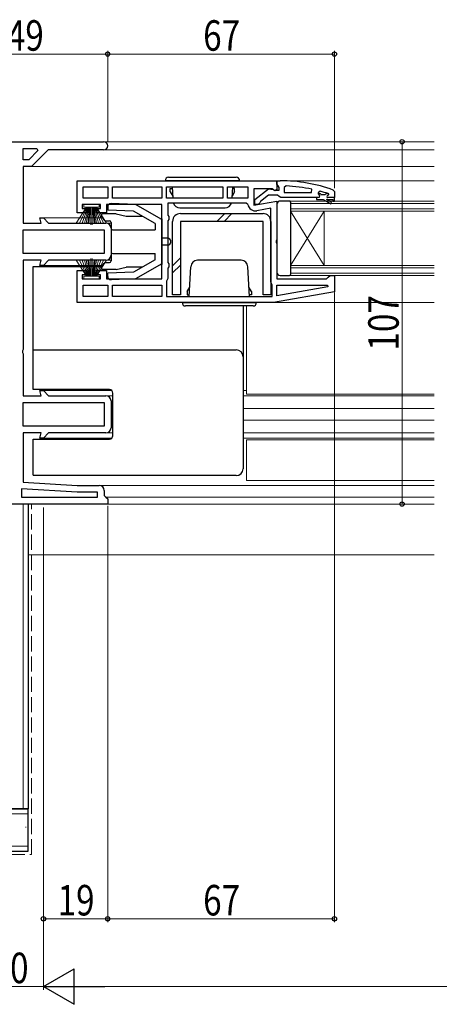
# Model space of a CAD drawing. Extents: x 0 to 1386, y 0 to 2241.
# Drawn here: x 306 to 430, y 277 to 568 of the extents above; entities that cross this region are included whole.
import ezdxf

# ---------------------------------------------------------------- set-up
doc = ezdxf.new("R2010")
doc.units = 0
doc.linetypes.add('YHIDDEN_1', pattern=[4, 3, -1])
for name, color, linetype, lineweight in [('YKK_11', 7, 'CONTINUOUS', 30), ('YKK_12', 2, 'CONTINUOUS', 13), ('YKK_13', 4, 'CONTINUOUS', 30), ('YKK_D', 6, 'CONTINUOUS', 13), ('YSS_K', 3, 'CONTINUOUS', 13), ('YSS_KE', 3, 'CONTINUOUS', 30)]:
    doc.layers.add(name, color=color, linetype=linetype, lineweight=lineweight)
doc.styles.add('text-b', font='extslim2.shx', dxfattribs={"width": 0.8, "bigfont": 'extfont2.shx'})

msp = doc.modelspace()

# ---------------------------------------------------------------- linework, layer by layer
at = {"layer": 'YKK_11', "linetype": 'ByBlock', "lineweight": -2, "ltscale": 0.5}
for p, q in [((283, 531.5), (330.8, 531.5)), ((307, 529.5), (311.1, 529.5)), ((307, 529.5), (311.1, 529.5)), ((307, 526.2), (307, 529.5)), ((311.1, 529.5), (311.35, 528.88)), ((311.35, 528.88), (308.67, 526.2)), ((314.4, 529.1), (309.5, 524.2)), ((330.8, 529.1), (314.4, 529.1)), ((308.67, 526.2), (307, 526.2)), ((309.5, 524.2), (307, 524.2)), ((307, 524.2), (307, 507.5)), ((323, 520), (382, 520)), ((323, 510.5), (323, 520)), ((324.8, 518.2), (332, 518.2)), ((324.8, 518.2), (332, 518.2)), ((324.8, 514.8), (324.8, 518.2)), ((332, 518.2), (332, 514.8)), ((333.4, 514.8), (333.4, 518.2)), ((333.4, 518.2), (348, 518.2)), ((348, 518.2), (348, 514.8)), ((349.4, 514.8), (349.4, 518.2)), ((349.4, 518.2), (366, 518.2)), ((366, 518.2), (366, 514.8)), ((367.4, 514.8), (367.4, 518.2)), ((367.4, 518.2), (373.4, 518.2)), ((373.4, 518.2), (373.4, 514.8)), ((382, 520), (382, 517.38)), ((384.72, 518.46), (384.2, 517.96)), ((384.2, 517.96), (384.2, 516.5)), ((332, 514.8), (324.8, 514.8)), ((348, 514.8), (333.4, 514.8)), ((348, 514.8), (333.4, 514.8)), ((366, 514.8), (349.4, 514.8)), ((366, 514.8), (349.4, 514.8)), ((373.4, 514.8), (367.4, 514.8)), ((373.4, 514.8), (367.4, 514.8)), ((380.56, 517.6), (375.2, 517.6)), ((375.2, 517.6), (375.2, 512.79)), ((381.42, 517.06), (380.56, 517.6)), ((382, 517.38), (381.42, 517.06)), ((384.2, 516.5), (392.27, 516.5)), ((384.2, 516.5), (392.27, 516.5)), ((392.27, 516.5), (392.37, 517.49)), ((394.5, 515), (393.7, 515)), ((393.7, 515), (393.7, 514.5)), ((394.5, 515), (393.7, 515)), ((394.83, 516.92), (394.2, 516.43)), ((394.2, 516.43), (394.2, 516.08)), ((394.91, 516.1), (394.2, 516.1)), ((394.2, 516.1), (394.2, 516.08)), ((394.2, 516.08), (394.57, 515.59)), ((394.2, 516.08), (394.57, 515.59)), ((394.57, 515.59), (394.5, 515)), ((394.57, 515.59), (394.5, 515)), ((395.2, 515.84), (394.91, 516.1)), ((396.2, 515.84), (395.2, 515.84)), ((396.49, 516.1), (396.2, 515.84)), ((397.33, 516.1), (396.49, 516.1)), ((397.1, 515.6), (397.4, 515.9)), ((397.1, 515.6), (397.4, 515.9)), ((399, 515), (397.1, 515)), ((399, 515), (397.1, 515)), ((399, 515), (397.1, 515)), ((397.33, 516.1), (397.19, 516.2)), ((397.4, 515.91), (397.33, 516.1)), ((397.4, 515.91), (397.33, 516.1)), ((397.4, 515.9), (397.4, 515.91)), ((397.4, 515.9), (397.4, 515.91)), ((399, 514), (399, 515)), ((329.9, 513), (324.5, 513)), ((324.5, 513), (324.5, 511.8)), ((329.9, 511.8), (329.9, 513)), ((348, 513), (331.7, 513)), ((331.7, 513), (331.7, 510.5)), ((348, 491), (348, 513)), ((372.94, 513.4), (349.8, 513.4)), ((349.8, 513.4), (349.8, 509.87)), ((373.44, 512.99), (372.94, 513.4)), ((375.2, 512.79), (382, 513.99)), ((380.2, 511.85), (376.1, 511.12)), ((380.2, 490), (380.2, 511.85)), ((382, 513.99), (382, 502.62)), ((393.7, 514.5), (395.7, 514.5)), ((395.7, 514.5), (397.92, 513.22)), ((398.17, 513.65), (396.7, 514.5)), ((396.7, 514.5), (398.5, 514.5)), ((397.92, 513.22), (398.17, 513.65)), ((398.5, 514.5), (398.5, 514)), ((398.5, 514), (399, 514)), ((312.34, 507.5), (311.94, 509)), ((311.94, 509), (313, 509)), ((313, 509), (314.5, 507.5)), ((325.7, 510.5), (323, 510.5)), ((324.5, 511.8), (325.7, 511.8)), ((325.7, 511.8), (325.7, 510.5)), ((328.7, 510.5), (328.7, 511.8)), ((328.7, 511.8), (329.9, 511.8)), ((331.7, 510.5), (328.7, 510.5)), ((349.8, 509.87), (350.05, 509.43)), ((350.05, 509.43), (350.05, 508.57)), ((307, 507.5), (312.34, 507.5)), ((314.5, 507.5), (331.5, 507.5)), ((350.05, 508.57), (349.8, 508.13)), ((349.8, 508.13), (349.8, 495.87)), ((307, 505.5), (331, 505.5)), ((307, 505.5), (331, 505.5)), ((307, 498.5), (307, 505.5)), ((331, 505.5), (331, 498.5)), ((333, 506), (333, 498)), ((382, 502.62), (381.81, 502.23)), ((381.81, 502.23), (381.81, 501.77)), ((381.81, 501.77), (382, 501.38)), ((382, 501.38), (382, 491)), ((331, 498.5), (307, 498.5)), ((312.34, 496.5), (307, 496.5)), ((307, 496.5), (307, 470.12)), ((311.94, 495), (312.34, 496.5)), ((313, 495), (311.94, 495)), ((314.5, 496.5), (313, 495)), ((331.5, 496.5), (314.5, 496.5)), ((349.8, 495.87), (350.05, 495.43)), ((350.05, 494.57), (349.8, 494.13)), ((350.05, 495.43), (350.05, 494.57)), ((323, 484), (323, 493.5)), ((323, 493.5), (325.7, 493.5)), ((325.7, 492.2), (324.5, 492.2)), ((324.5, 492.2), (324.5, 491)), ((325.7, 493.5), (325.7, 492.2)), ((328.7, 492.2), (328.7, 493.5)), ((328.7, 493.5), (331.7, 493.5)), ((329.9, 492.2), (328.7, 492.2)), ((329.9, 491), (329.9, 492.2)), ((331.7, 493.5), (331.7, 491)), ((349.8, 494.13), (349.8, 491.1)), ((396.7, 491), (397.2, 491.5)), ((397.2, 491.5), (397.7, 492)), ((397.7, 492), (399, 492)), ((399, 492), (399, 487.17)), ((324.5, 491), (329.9, 491)), ((324.8, 489.2), (332, 489.2)), ((324.8, 489.2), (332, 489.2)), ((324.8, 485.8), (324.8, 489.2)), ((331.7, 491), (348, 491)), ((332, 489.2), (332, 485.8)), ((333.4, 489.2), (348, 489.2)), ((333.4, 489.2), (348, 489.2)), ((333.4, 485.8), (333.4, 489.2)), ((348, 489.2), (348, 485.8)), ((349.6, 490.7), (349.4, 490.3)), ((349.4, 490.3), (349.4, 485.8)), ((349.8, 491.1), (349.6, 490.7)), ((380.4, 489.6), (380.2, 490)), ((380.6, 489.2), (380.4, 489.6)), ((380.6, 485.8), (380.6, 489.2)), ((382, 491), (396.7, 491)), ((382, 486), (382, 489.2)), ((382, 489.2), (396.97, 489.2)), ((397.02, 488.65), (382, 486)), ((397.02, 488.65), (382, 486)), ((396.97, 489.2), (397.02, 488.65)), ((332, 485.8), (324.8, 485.8)), ((348, 485.8), (333.4, 485.8)), ((349.4, 485.8), (380.6, 485.8)), ((349.4, 485.8), (380.6, 485.8)), ((399, 487.17), (381, 484)), ((381, 484), (323, 484)), ((307, 470.12), (306.81, 469.73)), ((306.81, 469.73), (306.81, 469.27)), ((306.81, 469.27), (307, 468.88)), ((307, 468.88), (307, 456.5)), ((312.34, 456.5), (311.94, 458)), ((311.94, 458), (313, 458)), ((313, 458), (314.5, 456.5)), ((307, 456.5), (312.34, 456.5)), ((307, 454.5), (331, 454.5)), ((307, 454.5), (331, 454.5)), ((307, 447.5), (307, 454.5)), ((314.5, 456.5), (331.5, 456.5)), ((331, 454.5), (331, 447.5)), ((333, 455), (333, 447)), ((331, 447.5), (307, 447.5)), ((312.34, 445.5), (307, 445.5)), ((307, 445.5), (307, 431)), ((311.94, 444), (312.34, 445.5)), ((314.5, 445.5), (313, 444)), ((331.5, 445.5), (314.5, 445.5)), ((313, 444), (311.94, 444)), ((307, 431), (323, 430)), ((322.94, 428), (306.5, 429.03)), ((306.5, 429.03), (306.5, 426.5)), ((329, 428), (322.94, 428)), ((323, 430), (329.5, 430)), ((329, 426.5), (329, 428)), ((331, 428.5), (331, 427)), ((306.5, 426.5), (329, 426.5)), ((306.5, 426.5), (329, 426.5)), ((331, 427), (331.5, 426.5)), ((331.5, 426.5), (332, 426)), ((332, 426), (332, 424.5)), ((332, 424.5), (296, 424.5))]:
    msp.add_line(p, q, dxfattribs=at)
at = {"layer": 'YKK_11', "linetype": 'ByBlock', "lineweight": 30, "ltscale": 0.5}
for p, q in [((382, 518.96), (382, 520)), ((382, 520), (383, 520)), ((382.35, 518.48), (382, 518.96)), ((382.7, 518), (382.35, 518.48)), ((382.7, 517.2), (382.7, 518)), ((375.5, 514.48), (379.48, 517.59)), ((379.5, 515.7), (377.2, 513.91)), ((379.48, 517.59), (380.9, 517.4)), ((382.2, 515.7), (379.5, 515.7)), ((380.9, 517.4), (381.3, 517.2)), ((381.3, 517.2), (382.7, 517.2)), ((382.68, 515.35), (382.2, 515.7)), ((383.15, 515), (382.68, 515.35)), ((393.7, 515), (383.15, 515)), ((399, 515), (397.1, 515)), ((398.67, 517.25), (399, 516.78)), ((399, 516.78), (399, 515)), ((375.5, 513), (375.5, 514.48)), ((376.5, 513), (375.5, 513)), ((377, 513.51), (376.5, 513)), ((377.2, 513.91), (377, 513.51))]:
    msp.add_line(p, q, dxfattribs=at)
at = {"layer": 'YKK_11', "linetype": 'ByBlock', "lineweight": -2, "ltscale": 0.5}
for centre, radius, start, end in [((330.8, 530.3), 1.2, 270, 90), ((382.64, 471.09), 47.41, 78.1492, 87.4785), ((383.05, 474), 44.5, 71.4662, 74.6471), ((397.1, 515.3), 0.3, 90, 270), ((397.1, 515.3), 0.3, 90, 270), ((375.7, 513.39), 2.3, 190.0497, 280), ((331.5, 506), 1.5, 0, 90), ((331.5, 498), 1.5, 270, 360), ((331.5, 455), 1.5, 0, 90), ((331.5, 447), 1.5, 270, 360), ((329.5, 428.5), 1.5, 0, 90)]:
    msp.add_arc(centre, radius, start, end, dxfattribs=at)
at = {"layer": 'YKK_11', "linetype": 'ByBlock', "lineweight": 30, "ltscale": 0.5}
msp.add_arc((383, 474), 46, 70.083, 90, dxfattribs=at)
at = {"layer": 'YKK_12', "ltscale": 1.5}
for p, q in [((428.5, 531.5), (331, 531.5)), ((428.5, 529.1), (314.71, 529.1)), ((428.5, 524.2), (309.29, 524.2)), ((428.5, 520), (381.5, 520)), ((330.59, 509), (312.79, 509)), ((396, 511), (386, 495)), ((386, 511), (396, 495)), ((331.5, 507.5), (333, 507.5)), ((330.59, 495), (312.79, 495)), ((331.5, 496.5), (333, 496.5)), ((373, 483), (373, 457)), ((428.5, 484), (380.97, 484)), ((312.79, 458), (333.21, 458)), ((373, 458), (372, 458)), ((428.5, 457), (373, 457)), ((333.5, 456.5), (331.5, 456.5)), ((428.5, 456.5), (372, 456.5)), ((428.5, 452.7), (372, 452.7)), ((428.5, 449.3), (372, 449.3)), ((333.5, 445.5), (331.5, 445.5)), ((428.5, 445.5), (372, 445.5)), ((312.79, 444), (333.21, 444)), ((428.5, 444), (372, 444)), ((373, 443.5), (428.5, 443.5)), ((373, 443.5), (373, 431.5)), ((373, 431.5), (428.5, 431.5)), ((322.98, 430), (428.5, 430)), ((331.5, 426.5), (428.5, 426.5)), ((331.5, 424.5), (428.5, 424.5)), ((308.5, 409.5), (428.5, 409.5))]:
    msp.add_line(p, q, dxfattribs=at)
at = {"layer": 'YKK_12', "linetype": 'Continuous', "ltscale": 1.5}
for p, q in [((386, 514), (428.5, 514)), ((386, 514), (386, 511)), ((386, 513.3), (428.5, 513.3)), ((428.5, 511.7), (386, 511.7)), ((428.5, 511), (386, 511)), ((386, 511), (386, 495)), ((396, 511), (396, 495)), ((386, 495), (428.5, 495)), ((386, 495), (386, 492)), ((386, 494.3), (428.5, 494.3)), ((428.5, 492.7), (386, 492.7)), ((428.5, 492), (386, 492))]:
    msp.add_line(p, q, dxfattribs=at)
at = {"layer": 'YKK_13', "linetype": 'Continuous', "lineweight": 30, "ltscale": 1.5}
for p, q in [((350, 521), (370, 521)), ((371, 520), (349, 520)), ((350.5, 516.8), (350.5, 517.7)), ((350.5, 516.7), (350.5, 517.7)), ((350.5, 517.7), (351.12, 517.7)), ((351.09, 518.2), (351.27, 514.8)), ((368.9, 518.2), (368.73, 514.8)), ((369.5, 517.7), (368.88, 517.7)), ((369.5, 516.7), (369.5, 517.7)), ((350.5, 516.7), (351.24, 515.42)), ((369.5, 516.7), (368.76, 515.42)), ((353.32, 512), (366.68, 512)), ((356.09, 485.8), (356.55, 494.6)), ((371.44, 496.5), (358.55, 496.5)), ((373.9, 485.8), (373.44, 494.6)), ((355.5, 487.3), (356.24, 488.58)), ((374.5, 487.3), (373.76, 488.58)), ((355.5, 487.3), (355.5, 486.3)), ((355.5, 486.3), (356.12, 486.3)), ((374.5, 486.3), (373.88, 486.3)), ((374.5, 487.3), (374.5, 486.3)), ((374.5, 487.2), (374.5, 486.3)), ((354, 484), (376, 484)), ((375, 483), (355, 483))]:
    msp.add_line(p, q, dxfattribs=at)
at = {"layer": 'YKK_13', "linetype": 'Continuous', "lineweight": 13, "ltscale": 1.5}
for p, q in [((322.73, 507.5), (325.7, 512.2)), ((325.9, 512.2), (323.64, 507.5)), ((326.1, 512.2), (324.44, 507.5)), ((324.95, 512.2), (324.95, 513)), ((324.95, 513), (329.45, 513)), ((329.45, 512.2), (324.95, 512.2)), ((325.11, 507.5), (326.3, 512.2)), ((326.5, 512.2), (325.67, 507.5)), ((326.11, 507.5), (326.7, 512.2)), ((326.9, 512.2), (326.42, 507.5)), ((327, 512.2), (327, 507)), ((327.4, 512.2), (327.4, 507)), ((327.5, 512.2), (327.98, 507.5)), ((328.29, 507.5), (327.7, 512.2)), ((327.9, 512.2), (328.73, 507.5)), ((329.29, 507.5), (328.1, 512.2)), ((328.3, 512.2), (329.96, 507.5)), ((328.5, 512.2), (330.76, 507.5)), ((331.67, 507.5), (328.7, 512.2)), ((329.45, 513), (329.45, 512.2)), ((322.73, 496.5), (325.7, 491.8)), ((325.9, 491.8), (323.64, 496.5)), ((326.1, 491.8), (324.44, 496.5)), ((325.11, 496.5), (326.3, 491.8)), ((326.5, 491.8), (325.67, 496.5)), ((326.11, 496.5), (326.7, 491.8)), ((326.9, 491.8), (326.42, 496.5)), ((327, 491.8), (327, 497)), ((327.4, 491.8), (327.4, 497)), ((327.5, 491.8), (327.98, 496.5)), ((328.29, 496.5), (327.7, 491.8)), ((327.9, 491.8), (328.73, 496.5)), ((329.29, 496.5), (328.1, 491.8)), ((328.3, 491.8), (329.96, 496.5)), ((328.5, 491.8), (330.76, 496.5)), ((331.67, 496.5), (328.7, 491.8)), ((329.45, 491.8), (324.95, 491.8)), ((324.95, 491.8), (324.95, 491)), ((329.45, 491), (329.45, 491.8)), ((324.95, 491), (329.45, 491))]:
    msp.add_line(p, q, dxfattribs=at)
at = {"layer": 'YKK_13', "ltscale": 1.5}
for p, q in [((332, 512.25), (332, 511.29)), ((340.21, 513), (333.04, 513.25)), ((348, 508.5), (340.21, 513)), ((382, 513), (382, 493)), ((385.7, 514), (383, 514)), ((386, 513.7), (386, 492.3)), ((330, 509.7), (330.85, 508.42)), ((333, 510.2), (330.5, 510.2)), ((339.64, 511.02), (332, 511.29)), ((334.5, 510.2), (332, 510.2)), ((334.5, 510.2), (337.5, 509.5)), ((337.5, 509.5), (342.27, 509.5)), ((346, 507.35), (339.64, 511.02)), ((353.5, 510.3), (377.9, 510.3)), ((364.3, 508), (366.6, 510.3)), ((366.42, 508), (368.72, 510.3)), ((331.27, 508.2), (332.5, 508.2)), ((333, 507.7), (333, 496.3)), ((346, 507.35), (346, 505.5)), ((347.37, 508.87), (348, 508.7)), ((348, 508.7), (348, 495.3)), ((351.2, 486.3), (351.2, 508)), ((377.9, 508), (353.5, 508)), ((353.5, 508), (353.5, 486.3)), ((377.9, 486.3), (377.9, 508)), ((380.2, 508), (380.2, 486.3)), ((333.5, 505.5), (346, 505.5)), ((349.7, 503), (348, 503)), ((349.7, 501), (348, 501)), ((333.5, 498.5), (346, 498.5)), ((346, 496.65), (346, 498.5)), ((310, 458.3), (310, 494.7)), ((310, 494.7), (330.27, 494.7)), ((330, 494.3), (330.85, 495.58)), ((331.27, 495.8), (332.5, 495.8)), ((334.5, 493.8), (337.5, 494.5)), ((342.27, 494.5), (337.5, 494.5)), ((346, 496.65), (339.64, 492.98)), ((348, 495.5), (340.21, 491)), ((347.37, 495.13), (348, 495.3)), ((351.2, 494.9), (353.5, 497.2)), ((351.2, 492.78), (353.5, 495.08)), ((334.5, 493.8), (330.5, 493.8)), ((339.64, 492.98), (332, 492.71)), ((332, 491.75), (332, 492.71)), ((383, 492), (385.7, 492)), ((340.21, 491), (333.04, 490.75)), ((353.5, 486.3), (351.2, 486.3)), ((380.2, 486.3), (377.9, 486.3)), ((372, 483), (372, 434.9)), ((310, 470.03), (370, 470.03)), ((332.5, 458.3), (310, 458.3)), ((333.5, 444.7), (333.5, 457.3)), ((310, 443.7), (332.5, 443.7)), ((310, 433.08), (310, 443.7)), ((310, 433.08), (315, 433.08)), ((315, 433.08), (315, 432.9)), ((370, 432.9), (315, 432.9))]:
    msp.add_line(p, q, dxfattribs=at)
at = {"layer": 'YKK_13', "linetype": 'Continuous', "lineweight": 30, "ltscale": 1.5}
for centre, radius, start, end in [((350, 520), 1, 90, 180), ((370, 520), 1, 0, 90), ((353.32, 514), 2, 197.4576, 270), ((366.68, 514), 2, 270, 342.5424), ((358.55, 494.5), 2, 90, 177), ((371.44, 494.5), 2, 3, 90), ((355, 484), 1, 180, 270), ((375, 484), 1, 270, 0)]:
    msp.add_arc(centre, radius, start, end, dxfattribs=at)
at = {"layer": 'YKK_13', "ltscale": 1.5}
for centre, radius, start, end in [((333, 512.25), 1, 88, 180), ((383, 513), 1, 90, 180), ((385.7, 513.7), 0.3, 0, 90), ((330.5, 509.7), 0.5, 90, 180), ((353.5, 508), 2.3, 89.9991, 179.9991), ((377.9, 508), 2.3, 359.9991, 89.9991), ((331.27, 508.7), 0.5, 213.7117, 270), ((332.5, 507.7), 0.5, 0, 90), ((333.5, 505), 0.5, 90, 180), ((349.7, 502), 1, 270, 90), ((333.5, 499), 0.5, 180, 270), ((331.27, 495.3), 0.5, 90, 146.31), ((332.5, 496.3), 0.5, 270, 0), ((330.5, 494.3), 0.5, 180, 270), ((333, 491.75), 1, 180, 272), ((383, 493), 1, 180, 270), ((385.7, 492.3), 0.3, 270, 0), ((370, 468.03), 2, 0, 90), ((332.5, 457.3), 1, 0, 90), ((332.5, 444.7), 1, 270, 0), ((370, 434.9), 2, 270, 0)]:
    msp.add_arc(centre, radius, start, end, dxfattribs=at)
at = {"layer": 'YKK_D', "ltscale": 1.5}
for p, q in [((332, 531.5), (332, 558.4)), ((283, 557.4), (332, 557.4)), ((403.42, 531.5), (420, 531.5)), ((419, 424.5), (419, 531.5)), ((399, 487.01), (399, 301)), ((313, 423.5), (313, 301)), ((332, 424), (332, 301)), ((332, 424), (332, 301)), ((403.42, 424.5), (420, 424.5)), ((313, 409), (313, 281)), ((313, 409), (313, 281)), ((313, 302), (332, 302)), ((399, 302), (332, 302)), ((293, 282), (313, 282)), ((1062.5, 282), (323.5, 282))]:
    msp.add_line(p, q, dxfattribs=at)
at = {"layer": 'YKK_D'}
for p, q in [((332, 531.5), (332, 558.4)), ((399, 517.78), (399, 558.4)), ((332, 557.4), (399, 557.4))]:
    msp.add_line(p, q, dxfattribs=at)
at = {"layer": 'YKK_D', "lineweight": -2}
for p, q in [((313, 282), (322.09, 287.25)), ((322.09, 276.75), (322.09, 287.25)), ((313, 282), (322.09, 276.75)), ((313, 282), (331.19, 282))]:
    msp.add_line(p, q, dxfattribs=at)
at = {"layer": 'YKK_D', "linetype": 'ByBlock', "lineweight": -2}
for centre, radius in [((332, 557.4), 0.637), ((332, 557.4), 0.637), ((399, 557.4), 0.637), ((419, 531.5), 0.638), ((419, 424.5), 0.637), ((313, 302), 0.637), ((332, 302), 0.637), ((332, 302), 0.637), ((399, 302), 0.637)]:
    msp.add_circle(centre, radius, dxfattribs=at)
at = {"layer": 'YSS_K', "linetype": 'Continuous', "ltscale": 1.5}
for p, q in [((307, 334.5), (307, 424.5)), ((93, 333), (308.5, 333)), ((307.88, 329.05), (307.68, 329.05)), ((93, 323.5), (308.5, 323.5))]:
    msp.add_line(p, q, dxfattribs=at)
at = {"layer": 'YSS_K', "linetype": 'YHIDDEN_1', "ltscale": 1.5}
for p, q in [((309.5, 321), (309.5, 424.5)), ((93, 321), (309.5, 321))]:
    msp.add_line(p, q, dxfattribs=at)
at = {"layer": 'YSS_KE', "linetype": 'Continuous', "ltscale": 1.5}
for p, q in [((308.5, 424.5), (308.5, 334.5)), ((98.5, 334.5), (308.5, 334.5)), ((308.5, 334.5), (296, 334.5)), ((308.5, 322), (308.5, 334.5)), ((93, 322), (308.5, 322))]:
    msp.add_line(p, q, dxfattribs=at)

# ---------------------------------------------------------------- texts
at = {"layer": 'YKK_D', "style": 'text-b', "width": 0.8}
for s, p in [('49', (302.22, 558.4)), ('67', (360.22, 558.4)), ('19', (317.22, 303)), ('67', (360.22, 303)), ('20', (297.72, 283))]:
    msp.add_text(s, height=9, dxfattribs=at).set_placement(p)
msp.add_text('107', height=9, rotation=90, dxfattribs=at).set_placement((418, 469.84))

doc.saveas('drawing.dxf')
